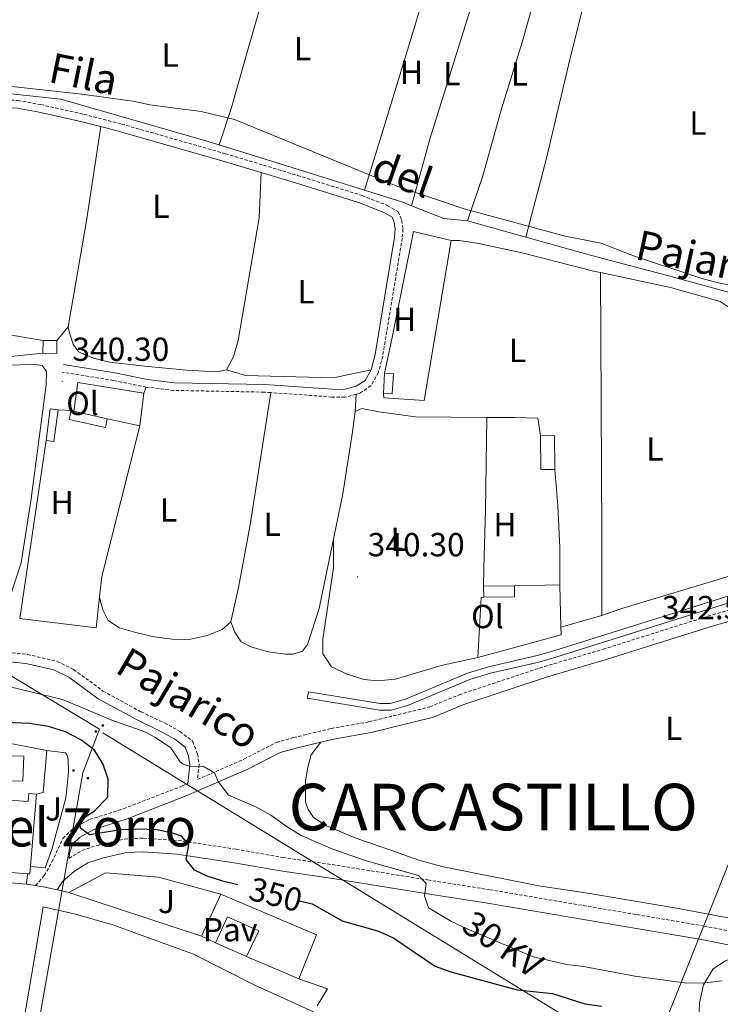
# Model space of a CAD drawing. Units: metres. Extents: x 624294 to 628802, y 4692131 to 4695182.
# Drawn here: x 628261 to 628472, y 4693340 to 4693636 of the extents above; entities that cross this region are included whole.
import ezdxf
from ezdxf.enums import TextEntityAlignment as Align

# ---------------------------------------------------------------- set-up
doc = ezdxf.new("R2010")
doc.units = ezdxf.units.M
doc.header["$MEASUREMENT"] = 0
doc.linetypes.add('TRAZOSX2', pattern=[1.5, 1, -0.5])
for name, color, linetype, lineweight in [('Carátula', 7, 'Continuous', 5), ('Level 13', 5, 'Continuous', 0), ('Level 15', 1, 'Continuous', 0), ('Level 16', 1, 'Continuous', 0), ('Level 20', 19, 'Continuous', 0), ('Level 21', 19, 'Continuous', 0), ('Level 26', 92, 'Continuous', 0), ('Level 32', 19, 'Continuous', 0), ('Level 35', 92, 'Continuous', 0), ('Level 36', 19, 'Continuous', 40), ('Level 37', 92, 'Continuous', 0), ('Level 4', 36, 'Continuous', 30), ('Level 41', 39, 'Continuous', 0), ('Level 43', 5, 'Continuous', 0), ('Level 44', 19, 'Continuous', 0), ('Level 45', 7, 'Continuous', 0), ('Level 46', 19, 'Continuous', 0), ('Level 5', 36, 'Continuous', 0), ('Level 51', 144, 'Continuous', 13), ('Level 52', 1, 'Continuous', 13), ('Level 7', 1, 'Continuous', 0)]:
    doc.layers.add(name, color=color, linetype=linetype, lineweight=lineweight)
doc.styles.add('Arial', font='ARIAL.TTF', dxfattribs={"height": 0.2})

# ---------------------------------------------------------------- blocks, each defined once
blk = doc.blocks.new('5PELE')
at = {"layer": 'Carátula', "linetype": 'Continuous', "lineweight": 5}
h = blk.add_hatch(color=9, dxfattribs=at)
edge = h.paths.add_edge_path()
edge.add_arc((0, 0), 2.85, 359.999, 719.999)
at = {"layer": 'Carátula', "color": 252, "linetype": 'Continuous', "lineweight": 5}
blk.add_circle((0, 0, 0), 2.85, dxfattribs=at)
blk = doc.blocks.new('5PATER')
at = {"layer": 'Carátula', "linetype": 'Continuous', "lineweight": 5}
h = blk.add_hatch(color=250, dxfattribs=at)
edge = h.paths.add_edge_path()
edge.add_ellipse((0, 0), major_axis=(-1.33, -1.34), ratio=0.999422, start_angle=0, end_angle=360)

msp = doc.modelspace()

# ---------------------------------------------------------------- linework, layer by layer
at = {"layer": 'Level 13', "color": 5, "linetype": 'Continuous', "lineweight": 0, "ltscale": 0.5}
for points in [[(628321.1, 4693598.66, 339.78), (628317.08, 4693599.91, 339.78), (628273.49, 4693612.36, 339.78), (628250, 4693614.9, 339.78), (628236.39, 4693615.8, 339.87)], [(628364.69, 4693585.03, 339.78), (628321.1, 4693598.66, 339.78)], [(628378.89, 4693580.37, 339.78), (628376.23, 4693581.43, 339.78), (628364.69, 4693585.03, 339.78)], [(628395.67, 4693575.84, 339.78), (628388.59, 4693576.51, 339.78), (628378.89, 4693580.37, 339.78)], [(628413.16, 4693570.95, 339.78), (628395.67, 4693575.84, 339.78)], [(628481.08, 4693552.51, 339.78), (628453.89, 4693559.9, 339.52), (628432.93, 4693565.42, 339.78), (628413.16, 4693570.95, 339.78)]]:
    msp.add_polyline3d(points, dxfattribs=at)
at = {"layer": 'Level 13', "color": 5, "linetype": 'Continuous', "lineweight": 13}
msp.add_polyline3d([(628487.61, 4693465.19, 342.36), (628422.48, 4693444.76, 342.36), (628417.14, 4693443.22, 342.36), (628402.55, 4693439.9, 342.62), (628396.4, 4693437.98, 342.62), (628377.67, 4693430.21, 342.62), (628372.7, 4693428.78, 342.62), (628369.24, 4693428.77, 342.62), (628347.53, 4693432.34, 342.62), (628347.86, 4693434.31, 342.62), (628369.39, 4693430.77, 342.62), (628372.41, 4693430.78, 342.62), (628377, 4693432.1, 342.62), (628395.71, 4693439.86, 342.62), (628402.03, 4693441.84, 342.62), (628416.64, 4693445.16, 342.36), (628421.91, 4693446.68, 342.36), (628487.04, 4693467.11, 342.36)], dxfattribs=at)
at = {"layer": 'Level 15', "linetype": 'Continuous', "lineweight": 13}
for points in [[(628268.12, 4693539.86, 342.36), (628268.09, 4693536.02, 342.36)], [(628268.09, 4693536.02, 342.36), (628272.26, 4693535.98, 342.36), (628272.29, 4693539.82, 342.36)], [(628272.29, 4693539.82, 342.36), (628268.12, 4693539.86, 342.36)], [(628370.42, 4693523.98, 343.14), (628370.77, 4693529.98, 342.62)], [(628370.77, 4693529.98, 342.62), (628373.39, 4693529.83, 342.62), (628373.04, 4693523.83, 343.14), (628370.42, 4693523.98, 343.14)], [(628269.03, 4693509.79, 342.88), (628270.28, 4693519.32, 342.62), (628272.67, 4693519, 342.62)], [(628272.67, 4693519, 342.62), (628271.41, 4693509.48, 342.88), (628269.03, 4693509.79, 342.88)], [(628287.44, 4693516.37, 342.11), (628286.85, 4693513.71, 342.11), (628275.96, 4693516.14, 342.36), (628276.56, 4693518.81, 342.36)], [(628276.56, 4693518.81, 342.36), (628277.37, 4693518.62, 342.34)], [(628277.37, 4693518.62, 342.34), (628287.44, 4693516.37, 342.11)], [(628263.45, 4693379.59, 356.31), (628247.32, 4693380.92, 356.06), (628248.08, 4693390.17, 356.06), (628255.61, 4693389.55, 356.06), (628256.62, 4693401.86, 356.06), (628263.66, 4693401.28, 356.06), (628263.86, 4693403.7, 356.06), (628266.12, 4693403.51, 356.06)], [(628266.12, 4693403.51, 356.06), (628264.15, 4693379.54, 356.32), (628263.45, 4693379.59, 356.31)], [(628315.78, 4693360.8, 356.04), (628321.56, 4693373.49, 357.33)], [(628321.56, 4693373.49, 357.33), (628350.34, 4693361.24, 357.07), (628344.99, 4693348.02, 357.07)], [(628329.27, 4693354.7, 356.82), (628333.02, 4693362.46, 358.88), (628323.54, 4693366.63, 358.62), (628319.95, 4693358.88, 355.78)], [(628319.95, 4693358.88, 355.78), (628315.78, 4693360.8, 356.04)], [(628344.99, 4693348.02, 357.07), (628329.27, 4693354.7, 356.82)]]:
    msp.add_polyline3d(points, dxfattribs=at)
at = {"layer": 'Level 15', "color": 19, "linetype": 'Continuous', "lineweight": 0}
for points in [[(628417.61, 4693511.22, 340.94), (628421.77, 4693511.27, 341.07), (628421.88, 4693501.1, 341.33)], [(628421.88, 4693501.1, 341.33), (628417.71, 4693501.06, 341.2), (628417.61, 4693511.22, 340.94)], [(628400.53, 4693466.01, 342.36), (628409.78, 4693466.11, 342.36)], [(628400.56, 4693462.76, 342.36), (628400.53, 4693466.01, 342.36)], [(628409.78, 4693466.11, 342.36), (628409.81, 4693462.86, 342.36), (628400.56, 4693462.76, 342.36)]]:
    msp.add_polyline3d(points, dxfattribs=at)
at = {"layer": 'Level 15', "color": 5, "linetype": 'Continuous', "lineweight": 0}
msp.add_polyline3d([(628258.28, 4693407.58, 352.71), (628258.51, 4693415.04, 352.71), (628262.31, 4693414.92, 352.71), (628262.08, 4693407.46, 352.71), (628258.28, 4693407.58, 352.71)], dxfattribs=at)
at = {"layer": 'Level 16', "color": 1, "linetype": 'Continuous', "lineweight": 13, "ltscale": 0.5}
for points in [[(628272.67, 4693519, 341.59), (628276.56, 4693518.81, 341.59)], [(628287.44, 4693516.37, 342.11), (628297.19, 4693514.2, 342.11)], [(628297.19, 4693514.2, 342.11), (628285.83, 4693468.98, 342.11), (628285.13, 4693462.7, 342.21)], [(628285.13, 4693462.7, 342.21), (628284.12, 4693453.56, 342.36), (628261.12, 4693456.32, 341.85), (628269.03, 4693509.79, 341.85)], [(628329.27, 4693354.7, 355.78), (628319.95, 4693358.88, 355.78)]]:
    msp.add_polyline3d(points, dxfattribs=at)
at = {"layer": 'Level 20', "color": 19, "linetype": 'Continuous', "lineweight": 0, "ltscale": 0.5}
for points in [[(628370.77, 4693529.98, 341.33), (628373.14, 4693541.24, 341.33), (628379.43, 4693572.59, 340.56), (628390.8, 4693569.94, 340.81)], [(628390.8, 4693569.94, 340.81), (628382.65, 4693521.87, 341.59), (628370.58, 4693522.63, 341.07), (628370.42, 4693523.98, 341.07)], [(628225.59, 4693556.1, 340.3), (628228.5, 4693558.66, 340.3), (628231.57, 4693560.62, 340.3), (628234.76, 4693561.66, 340.3), (628238.44, 4693561.84, 340.3), (628241.58, 4693561.37, 340.3), (628244.5, 4693559.49, 340.3), (628247.44, 4693555.88, 340.3), (628249.41, 4693551.3, 340.3), (628250.79, 4693546.38, 340.3), (628253.13, 4693543.04, 340.3), (628256.22, 4693541.86, 340.3), (628268.12, 4693539.86, 340.3)], [(628268.09, 4693536.02, 340.3), (628253.44, 4693534.54, 340.3), (628241.87, 4693533.84, 340.3), (628222.08, 4693533.9, 340.56)], [(628277.37, 4693518.62, 340.04), (628278.62, 4693527.23, 340.3), (628298.38, 4693524.08, 340.3)], [(628298.38, 4693524.08, 340.3), (628297.19, 4693514.2, 340.56)], [(628409.78, 4693466.11, 341.2), (628423.4, 4693466.39, 341.2)], [(628423.4, 4693466.39, 341.2), (628423.72, 4693453.72, 341.42)], [(628398.79, 4693444.56, 341.07), (628399.82, 4693462.63, 340.81), (628400.56, 4693462.76, 340.94)], [(628423.72, 4693453.72, 341.42), (628423.78, 4693451.36, 341.46), (628398.79, 4693444.56, 341.07)], [(628245.82, 4693421.14, 352.95), (628269.26, 4693416.66, 352.95), (628268.13, 4693404.06, 352.95), (628266.12, 4693403.51, 352.95)], [(628269.26, 4693416.66, 353.27), (628274.89, 4693415.96, 352.62), (628275.33, 4693415.18, 352.66), (628275.68, 4693414.06, 352.66), (628275.78, 4693410.16, 352.66), (628275.16, 4693404.14, 352.66), (628274.87, 4693402.07, 352.66), (628270.79, 4693386.9, 352.66), (628268.74, 4693381.36, 352.62), (628264.33, 4693381.8, 352.96)], [(628263.19, 4693376.46, 353.21), (628243.98, 4693378.15, 353.21), (628243.97, 4693379.17, 353.21)], [(628263.45, 4693379.59, 353.21), (628263.19, 4693376.46, 353.21)], [(628275.91, 4693373.97, 352.95), (628286.91, 4693379.87, 352.95), (628302.82, 4693378.54, 352.95), (628321.56, 4693373.49, 353.72)], [(628315.78, 4693360.8, 353.46), (628275.91, 4693373.97, 352.95)]]:
    msp.add_polyline3d(points, dxfattribs=at)
at = {"layer": 'Level 21', "color": 19, "linetype": 'TRAZOSX2', "lineweight": 0}
for points in [[(628236.39, 4693615.8, 339.87), (628237.27, 4693612.94, 339.87), (628240.53, 4693611.93, 340.3), (628252.5, 4693612.33, 339.84), (628260.58, 4693612.01, 339.79), (628267.42, 4693610.76, 339.79), (628280.41, 4693607.85, 340.02), (628291.71, 4693604.92, 340.08), (628322.92, 4693596, 339.53), (628344.62, 4693589.48, 340.29), (628363.96, 4693583.43, 340.3), (628371.53, 4693580.48, 340.56), (628374.84, 4693578.56, 340.56), (628375.93, 4693576.05, 340.82), (628376.29, 4693573.36, 340.82), (628376.06, 4693570.64, 340.56), (628370.19, 4693535.16, 340.56), (628368.92, 4693530.21, 340.82), (628366.67, 4693526.26, 340.82), (628363.18, 4693523.94, 340.82), (628362.21, 4693523.69, 340.82)], [(628299.16, 4693525.88, 340.3), (628289.32, 4693527.87, 340.3), (628273.89, 4693530.36, 340.3)], [(628336.59, 4693524.2, 340.58), (628334.57, 4693524.35, 340.56), (628307.44, 4693524.86, 340.56), (628299.16, 4693525.88, 340.3)], [(628362.21, 4693523.69, 340.82), (628358.78, 4693522.83, 340.82), (628354.94, 4693522.87, 340.82), (628336.59, 4693524.2, 340.58)], [(628254.39, 4693446.45, 343.03), (628263.44, 4693445.52, 343.4), (628272.34, 4693443.44, 343.44), (628277.32, 4693440.99, 343.44), (628286.14, 4693434.51, 343.44), (628297.6, 4693428.26, 343.44), (628304.6, 4693424.94, 343.96), (628309.24, 4693422.38, 343.95), (628313.12, 4693419.36, 344.22), (628314.54, 4693415.62, 344.73), (628315.03, 4693412.43, 344.73), (628314.53, 4693407.98, 345.77), (628328.49, 4693414.04, 344.24), (628338.18, 4693419.05, 343.21), (628343.37, 4693420.51, 342.98), (628354.7, 4693423.26, 342.96), (628366.1, 4693425.28, 342.7), (628384.39, 4693429.77, 342.44), (628393.13, 4693433.39, 342.7), (628418.78, 4693441.89, 342.7), (628436.41, 4693447.07, 342.7), (628469.31, 4693457.43, 342.44), (628490.88, 4693463.36, 342.44)], [(628265.87, 4693376.06, 352.56), (628268.5, 4693379.04, 352.05), (628270.81, 4693383.16, 351.53), (628274.11, 4693390.23, 350.95), (628277.08, 4693393.15, 350.43), (628282.06, 4693395.88, 349.49), (628292.31, 4693399.14, 348.43), (628309.94, 4693405.98, 346.32), (628311.64, 4693406.72, 346.13)], [(628275.93, 4693384.23, 351.72), (628279.83, 4693386.63, 351.3), (628285.21, 4693388.36, 350.84), (628292.62, 4693390.04, 350.52), (628298.24, 4693390.31, 350.26), (628308.76, 4693389.61, 349.96), (628326.2, 4693386.97, 348.2), (628340.15, 4693384.5, 347.43), (628356.41, 4693382.15, 346.65), (628383.73, 4693377.73, 344.76), (628402.37, 4693374.8, 343.98), (628446.54, 4693367.32, 343.3), (628466.73, 4693363.89, 343.3), (628492.56, 4693358.78, 343.63), (628493.27, 4693358.64, 343.64), (628508.62, 4693355.65, 343.3), (628527.61, 4693352.31, 343.33), (628548.82, 4693349.26, 343.58), (628577.45, 4693344.36, 343.3), (628604.97, 4693340.07, 343.3), (628614.83, 4693339.12, 343.3), (628621.84, 4693338.79, 343.3), (628626.96, 4693338.98, 343.3)]]:
    msp.add_polyline3d(points, dxfattribs=at)
at = {"layer": 'Level 21', "color": 19, "linetype": 'Continuous', "lineweight": 0}
for points in [[(628234.41, 4693608.98, 340.3), (628240.68, 4693609.61, 340.3), (628252.49, 4693610.01, 339.84), (628260.32, 4693609.7, 339.79), (628266.96, 4693608.49, 339.79), (628279.86, 4693605.59, 340.02), (628285.52, 4693604.13, 340.05)], [(628285.52, 4693604.13, 340.05), (628291.1, 4693602.68, 340.08), (628322.26, 4693593.78, 339.53), (628333.66, 4693590.35, 339.93)], [(628333.66, 4693590.35, 339.93), (628343.94, 4693587.26, 340.29), (628363.19, 4693581.24, 340.3), (628370.52, 4693578.38, 340.56), (628373.02, 4693576.93, 340.56), (628373.68, 4693575.42, 340.82), (628373.96, 4693573.31, 340.82), (628373.75, 4693570.93, 340.56), (628367.92, 4693535.64, 340.56), (628366.75, 4693531.09, 340.82)], [(628366.75, 4693531.09, 340.82), (628364.92, 4693527.89, 340.82), (628362.23, 4693526.09, 340.82), (628358.5, 4693525.16, 340.82), (628355.04, 4693525.19, 340.82), (628334.67, 4693526.67, 340.56), (628307.6, 4693527.18, 340.56), (628299.54, 4693528.17, 340.3), (628289.73, 4693530.15, 340.3), (628274.26, 4693532.65, 340.3)], [(628351.63, 4693419.17, 342.96), (628355.37, 4693420.07, 342.96), (628366.77, 4693422.09, 342.7), (628385.41, 4693426.67, 342.44), (628394.26, 4693430.34, 342.7), (628419.75, 4693438.79, 342.7), (628437.36, 4693443.96, 342.7), (628470.23, 4693454.31, 342.44), (628490.93, 4693460, 342.44), (628504.38, 4693463.7, 342.44), (628524.4, 4693469.6, 342.44), (628540.83, 4693475.12, 342.28)], [(628254.22, 4693443.72, 343.03), (628262.99, 4693442.82, 343.4), (628271.41, 4693440.84, 343.44), (628275.9, 4693438.64, 343.44), (628284.67, 4693432.2, 343.44), (628296.36, 4693425.82, 343.44), (628303.35, 4693422.5, 343.96), (628307.73, 4693420.08, 343.95), (628310.84, 4693417.67, 344.22), (628311.88, 4693414.92, 344.73), (628312.27, 4693412.38, 344.73), (628311.64, 4693406.72, 346.13)], [(628275.93, 4693384.23, 351.72), (628276.03, 4693385.8, 350.95), (628276.94, 4693388.45, 350.95), (628279.04, 4693390.52, 350.43), (628283.35, 4693392.88, 349.49), (628293.39, 4693396.07, 348.43), (628311.17, 4693402.98, 346.32), (628329.89, 4693411.1, 344.24), (628339.38, 4693416.01, 343.21), (628344.19, 4693417.36, 342.98), (628351.63, 4693419.17, 342.96)], [(628272.35, 4693374.77, 352.59), (628274.02, 4693377.32, 352.07), (628277.57, 4693380.42, 351.81), (628281.56, 4693382.87, 351.3), (628286.3, 4693384.4, 350.84), (628293.18, 4693385.96, 350.52), (628298.2, 4693386.2, 350.26), (628308.32, 4693385.53, 349.96), (628325.53, 4693382.92, 348.2), (628339.5, 4693380.44, 347.43), (628355.79, 4693378.09, 346.65), (628383.08, 4693373.67, 344.76), (628401.71, 4693370.75, 343.98), (628445.86, 4693363.27, 343.3), (628465.99, 4693359.85, 343.3), (628492.63, 4693354.58, 343.63), (628507.84, 4693351.62, 343.3), (628526.96, 4693348.25, 343.33), (628548.18, 4693345.2, 343.58), (628576.78, 4693340.31, 343.3), (628604.45, 4693336, 343.3), (628614.53, 4693335.02, 343.3), (628621.82, 4693334.68, 343.3), (628627.04, 4693334.88, 343.3)]]:
    msp.add_polyline3d(points, dxfattribs=at)
at = {"layer": 'Level 21', "color": 19, "linetype": 'Continuous', "lineweight": 13}
for points in [[(628263.19, 4693376.46, 352.7), (628265.87, 4693376.06, 352.56)], [(628265.87, 4693376.06, 352.56), (628268.12, 4693375.72, 352.45), (628272.35, 4693374.77, 352.59)], [(628272.35, 4693374.77, 352.59), (628275.91, 4693373.97, 352.7)], [(628263.5, 4693328.18, 352.96), (628261.28, 4693328.98, 352.96), (628268.17, 4693369.64, 352.7), (628277.43, 4693367.57, 352.7), (628289.13, 4693364.27, 352.7), (628313.34, 4693355.47, 352.7), (628331.72, 4693346.14, 352.96), (628349.39, 4693338.06, 352.7)], [(628350.52, 4693339.92, 352.7), (628353.63, 4693345.06, 352.7), (628344.99, 4693348.02, 352.7)]]:
    msp.add_polyline3d(points, dxfattribs=at)
at = {"layer": 'Level 32', "color": 6, "linetype": 'Continuous', "lineweight": 0, "ltscale": 0.5}
for points in [[(628262.37, 4693303.25, 353.57), (628265.88, 4693329.34, 352.95), (628280.07, 4693409.97, 350.09), (628285.13, 4693423.04, 347.12), (627951.21, 4693624.43, 336.65), (627855.95, 4693681.04, 336.2), (627795.55, 4693720.47, 338.55), (627730.87, 4693760.04, 338.62)], [(628623.86, 4693507.87, 341.85), (628508.77, 4693469.48, 342.34), (628450.38, 4693323.11, 353.29)], [(628286.11, 4693421.99, 347.25), (628450.38, 4693321.17, 353.79), (628511.1, 4693284.19, 360.85), (628556.65, 4693256.55, 362.93), (628576.62, 4693168.32, 363.76), (628607.97, 4693014.9, 365.99), (628624.32, 4692930.02, 369.23), (628635.42, 4692879.6, 369.98)]]:
    msp.add_polyline3d(points, dxfattribs=at)
at = {"layer": 'Level 35', "color": 92, "linetype": 'Continuous', "lineweight": 0, "ltscale": 0.5}
msp.add_polyline3d([(628465.2, 4693335.57, 358.68), (628465.36, 4693340.85, 358.68), (628466.59, 4693346.23, 358.17), (628469.54, 4693351.06, 357.66), (628473.23, 4693353.4, 357.66), (628478.86, 4693355.51, 357.66), (628483.76, 4693356.5, 357.66), (628489.15, 4693356.61, 357.66), (628499.68, 4693355.47, 357.66), (628527.78, 4693349.68, 357.66), (628539.05, 4693347.68, 357.66), (628568.6, 4693343.39, 357.66), (628580.34, 4693341.13, 357.66), (628585.82, 4693339.36, 357.14)], dxfattribs=at)
at = {"layer": 'Level 36', "color": 92, "linetype": 'Continuous', "lineweight": 0}
for points in [[(628339.7, 4693664.99, 339.22), (628336.31, 4693650.21, 339.74), (628329.88, 4693627.95, 339.48), (628324.72, 4693609.86, 339.74), (628321.1, 4693598.66, 339.78)], [(628364.69, 4693585.03, 339.78), (628370.18, 4693602.53, 339.27), (628379.76, 4693634, 339.27), (628387.01, 4693658.8, 339.52)], [(628378.89, 4693580.37, 339.78), (628384.32, 4693600.4, 339.52), (628397.52, 4693642.54, 339.27), (628401.26, 4693656.4, 339.69)], [(628418.68, 4693653.08, 339.72), (628412.19, 4693629.8, 339.72), (628405.86, 4693609.48, 339.72), (628400.33, 4693589.39, 339.46), (628395.67, 4693575.84, 339.78)], [(628413.16, 4693570.95, 339.78), (628419.37, 4693594.62, 339.78), (628426.42, 4693624.29, 339.52), (628432.95, 4693650.37, 339.75)], [(628285.52, 4693604.13, 340.05), (628281.17, 4693575.82, 340.05), (628275.7, 4693543.94, 340.31)], [(628323.3, 4693531.08, 340.56), (628325.39, 4693534.93, 340.82), (628326.72, 4693539.91, 340.82), (628333.03, 4693576.72, 340.05), (628333.66, 4693590.35, 339.93)], [(628390.8, 4693569.94, 340.81), (628393.29, 4693569.95, 340.81), (628399.08, 4693569.06, 340.81), (628412.51, 4693566.1, 340.81), (628433.57, 4693560.73, 340.81), (628435.62, 4693560.29, 340.81)], [(628435.99, 4693457.25, 341.09), (628436.03, 4693481.15, 340.32), (628435.62, 4693560.29, 340.81)], [(628435.62, 4693560.29, 340.81), (628456.69, 4693555.76, 340.81), (628471.58, 4693551.56, 341.59), (628475.49, 4693548.98, 341.59), (628477.83, 4693545.96, 341.59), (628478.66, 4693542.29, 341.59), (628479.06, 4693537.53, 341.59), (628479.9, 4693520.39, 341.59), (628481.31, 4693485.68, 340.56), (628481.01, 4693479.84, 340.56), (628479.84, 4693474.96, 340.56), (628478.67, 4693472.2, 340.56), (628474.03, 4693468.93, 340.81), (628442.01, 4693459.31, 340.81), (628436.88, 4693457.5, 341.07), (628435.99, 4693457.25, 341.09)], [(628275.7, 4693543.94, 340.31), (628272.29, 4693539.82, 340.31)], [(628275.7, 4693543.94, 340.31), (628276.09, 4693542.16, 340.05), (628277.18, 4693538.81, 340.05), (628278.82, 4693536.49, 340.05), (628283.26, 4693534.56, 340.05), (628288.13, 4693533.4, 340.05), (628298.69, 4693532.1, 340.31), (628311.19, 4693530.91, 340.31), (628320.27, 4693530.47, 340.56), (628323.3, 4693531.08, 340.56)], [(628251.82, 4693532.31, 339.78), (628265.72, 4693532.65, 339.78), (628267.88, 4693532.39, 340.04), (628269.19, 4693530.5, 340.3), (628269.05, 4693526.55, 340.3), (628264.56, 4693492.24, 340.3), (628261.52, 4693473.08, 339.78), (628257.84, 4693461.76, 340.04)], [(628323.3, 4693531.08, 340.56), (628328.99, 4693529.32, 340.56), (628355.38, 4693528.69, 340.82), (628366.75, 4693531.09, 340.82)], [(628298.38, 4693524.08, 340.56), (628299.16, 4693525.88, 340.56)], [(628336.59, 4693524.2, 341.07), (628330.35, 4693484.42, 341.07), (628326.81, 4693465.64, 340.56), (628324.59, 4693455.32, 341.07)], [(628361.93, 4693518.5, 340.82), (628362.21, 4693523.69, 341.07)], [(628355.42, 4693480.17, 341.07), (628358.21, 4693493.77, 341.07), (628361.1, 4693512.39, 341.07), (628361.93, 4693518.5, 340.82)], [(628361.93, 4693518.5, 340.82), (628363.88, 4693519.43, 340.82), (628369.02, 4693518.43, 340.82), (628380, 4693516.97, 340.82), (628401.48, 4693516.76, 340.82)], [(628400.53, 4693466.01, 340.81), (628400.61, 4693471.47, 340.04), (628401.07, 4693488.94, 340.56), (628401.48, 4693516.76, 340.82)], [(628401.48, 4693516.76, 340.82), (628409.75, 4693516.68, 340.82), (628416.84, 4693516.55, 341.07), (628417.61, 4693511.22, 340.94)], [(628421.88, 4693501.1, 341.33), (628422.85, 4693490.23, 341.33), (628423.39, 4693477.63, 340.81), (628423.4, 4693466.39, 341.2)], [(628324.59, 4693455.32, 341.07), (628325.8, 4693452.24, 341.07), (628327.65, 4693449.28, 341.07), (628330.85, 4693447.67, 341.07), (628335.83, 4693446.34, 341.07), (628340.97, 4693445.61, 341.07), (628343.3, 4693445.62, 340.82), (628346.05, 4693446.5, 340.82), (628347.56, 4693448.5, 340.82), (628351.08, 4693459.28, 341.07), (628354.04, 4693473.42, 341.07), (628355.42, 4693480.17, 341.07)], [(628398.79, 4693444.56, 341.07), (628387.72, 4693442.18, 341.07), (628374, 4693438.11, 341.33), (628368.65, 4693437.54, 341.33), (628364.59, 4693437.96, 341.07), (628359.55, 4693439.56, 340.81), (628354.78, 4693441.8, 340.81), (628352.22, 4693445.69, 340.81), (628352.2, 4693450.07, 340.81), (628355.4, 4693471.55, 341.07), (628355.42, 4693480.17, 341.07)], [(628285.13, 4693462.7, 341.07), (628286.07, 4693458.92, 341.07), (628287.65, 4693455.68, 341.07), (628291.07, 4693453.53, 341.07), (628296.05, 4693452.1, 341.07), (628301.41, 4693450.82, 341.07), (628306.93, 4693450.15, 341.07), (628312.02, 4693450.01, 341.07), (628317.42, 4693451.17, 341.07), (628321.96, 4693453.03, 341.07), (628324.59, 4693455.32, 341.07)], [(628435.99, 4693457.25, 341.09), (628423.72, 4693453.72, 341.42)], [(628351.63, 4693419.17, 342.96), (628348.67, 4693415.36, 342.96), (628347.66, 4693411.63, 342.71), (628347.04, 4693407.57, 342.71), (628346.96, 4693401.13, 342.71), (628347.78, 4693398.92, 342.71), (628349.41, 4693396.55, 342.45), (628353.27, 4693394.02, 342.45), (628362.15, 4693390.34, 342.45), (628372.07, 4693386.92, 342.71), (628381.06, 4693383.72, 342.45), (628387.99, 4693381.81, 342.45), (628417.6, 4693375.89, 342.45), (628430.59, 4693374.01, 342.45), (628458.52, 4693369.22, 342.45), (628490.52, 4693363.26, 342.71), (628514.06, 4693359.91, 342.71), (628533.44, 4693356.83, 342.71), (628564.01, 4693351.2, 342.97)]]:
    msp.add_polyline3d(points, dxfattribs=at)
at = {"layer": 'Level 4', "color": 36, "linetype": 'Continuous', "lineweight": 30}
for points in [[(628326.66, 4693376.26, 350), (628322.18, 4693377.41, 350), (628317.4, 4693378.89, 350), (628313.66, 4693380.71, 350), (628311.16, 4693383.89, 350), (628311.89, 4693388.38, 350), (628309.77, 4693390.86, 350), (628307.17, 4693391.82, 350), (628302.19, 4693392.82, 350), (628296.84, 4693393.01, 350), (628291.46, 4693392.82, 350), (628282.08, 4693391.26, 350), (628279.42, 4693393.31, 350), (628279.19, 4693395.69, 350), (628283.45, 4693398.46, 350), (628287.56, 4693402.63, 350), (628287.7, 4693408, 350), (628286.14, 4693412.76, 350), (628283.53, 4693416.8, 350), (628279.46, 4693419.81, 350), (628274.85, 4693422.27, 350), (628269.81, 4693423.87, 350), (628264.19, 4693424.78, 350), (628254.04, 4693425.12, 350)], [(628345.24, 4693371.51, 350), (628349.03, 4693370.55, 350), (628357.99, 4693365.47, 350), (628368.64, 4693362.48, 350), (628373.2, 4693360.42, 350), (628385.99, 4693351.85, 350), (628390.68, 4693350.1, 350), (628410.56, 4693344.76, 350), (628421.2, 4693343.64, 350), (628430.94, 4693340.49, 350), (628435.89, 4693339.78, 350)]]:
    msp.add_polyline3d(points, dxfattribs=at)
at = {"layer": 'Level 5', "color": 36, "linetype": 'Continuous', "lineweight": 0}
for points in [[(628258.75, 4693616.16, 340), (628279.8, 4693613.94, 340), (628295.08, 4693611.78, 340), (628300.22, 4693610.7, 340), (628315.65, 4693608.68, 340), (628325.69, 4693606.28, 340), (628374.69, 4693586.11, 340), (628394.68, 4693579.45, 340), (628425.03, 4693571.25, 340), (628435.79, 4693569.08, 340), (628445.58, 4693565.3, 340), (628465.83, 4693558.58, 340), (628471, 4693557.21, 340), (628480.89, 4693555.26, 340)], [(628248.2, 4693438.16, 345), (628274, 4693431.94, 345), (628288.81, 4693425.77, 345), (628298.68, 4693422.23, 345), (628301.94, 4693420.51, 345), (628306.55, 4693417.45, 345), (628309.31, 4693413.26, 345), (628310.2, 4693412.49, 345), (628312.36, 4693411.86, 345), (628316.53, 4693411.71, 345), (628319.67, 4693409.89, 345), (628320.71, 4693407.35, 345), (628323.82, 4693403.26, 345), (628332.22, 4693399.62, 345), (628336.58, 4693397.17, 345), (628341.44, 4693393.72, 345), (628345.73, 4693391.15, 345), (628355.19, 4693387.01, 345), (628364.91, 4693383.55, 345), (628380.99, 4693379.09, 345), (628383.25, 4693376.7, 345), (628382.72, 4693372.96, 345), (628383.98, 4693369.4, 345), (628390.86, 4693365.28, 345), (628395.6, 4693363.01, 345), (628415.42, 4693354.62, 345), (628425.52, 4693352.3, 345), (628430.52, 4693351.74, 345), (628445.96, 4693348.82, 345), (628461.54, 4693346.7, 345), (628466.97, 4693346.79, 345), (628472.18, 4693347.4, 345)]]:
    msp.add_polyline3d(points, dxfattribs=at)
at = {"layer": 'Level 51', "color": 5, "linetype": 'Continuous', "lineweight": 13}
msp.add_polyline3d([(628487.61, 4693465.19, 342.36), (628422.48, 4693444.76, 342.36), (628417.14, 4693443.22, 342.36), (628402.55, 4693439.9, 342.62), (628396.4, 4693437.98, 342.62), (628377.67, 4693430.21, 342.62), (628372.7, 4693428.78, 342.62), (628369.24, 4693428.77, 342.62), (628347.53, 4693432.34, 342.62), (628347.86, 4693434.31, 342.62), (628369.39, 4693430.77, 342.62), (628372.41, 4693430.78, 342.62), (628377, 4693432.1, 342.62), (628395.71, 4693439.86, 342.62), (628402.03, 4693441.84, 342.62), (628416.64, 4693445.16, 342.36), (628421.91, 4693446.68, 342.36), (628487.04, 4693467.11, 342.36)], dxfattribs=at)
at = {"layer": 'Level 52', "color": 1, "linetype": 'Continuous', "lineweight": 13}
for points in [[(628268.09, 4693536.02, 342.36), (628268.12, 4693539.86, 342.36), (628272.29, 4693539.82, 342.36), (628272.26, 4693535.98, 342.36), (628268.09, 4693536.02, 342.36)], [(628370.42, 4693523.98, 343.14), (628370.77, 4693529.98, 342.62), (628373.39, 4693529.83, 342.62), (628373.04, 4693523.83, 343.14), (628370.42, 4693523.98, 343.14)], [(628269.03, 4693509.79, 342.88), (628270.28, 4693519.32, 342.62), (628272.67, 4693519, 342.62), (628271.41, 4693509.48, 342.88), (628269.03, 4693509.79, 342.88)], [(628276.56, 4693518.81, 342.36), (628277.37, 4693518.62, 342.34), (628287.44, 4693516.37, 342.11), (628286.85, 4693513.71, 342.11), (628275.96, 4693516.14, 342.36), (628276.56, 4693518.81, 342.36)], [(628263.45, 4693379.59, 356.31), (628247.32, 4693380.92, 356.06), (628248.08, 4693390.17, 356.06), (628255.61, 4693389.55, 356.06), (628256.62, 4693401.86, 356.06), (628263.66, 4693401.28, 356.06), (628263.86, 4693403.7, 356.06), (628266.12, 4693403.51, 356.06), (628264.15, 4693379.54, 356.32), (628263.45, 4693379.59, 356.31)], [(628344.99, 4693348.02, 357.07), (628329.27, 4693354.7, 356.82), (628333.02, 4693362.46, 358.88), (628323.54, 4693366.63, 358.62), (628319.95, 4693358.88, 355.78), (628315.78, 4693360.8, 356.04), (628321.56, 4693373.49, 357.33), (628350.34, 4693361.24, 357.07), (628344.99, 4693348.02, 357.07)]]:
    msp.add_polyline3d(points, close=True, dxfattribs=at)
at = {"layer": 'Level 52', "color": 19, "linetype": 'Continuous', "lineweight": 0}
for points in [[(628421.88, 4693501.1, 341.33), (628417.71, 4693501.06, 341.2), (628417.61, 4693511.22, 340.94), (628421.77, 4693511.27, 341.07), (628421.88, 4693501.1, 341.33)], [(628400.56, 4693462.76, 342.36), (628400.53, 4693466.01, 342.36), (628409.78, 4693466.11, 342.36), (628409.81, 4693462.86, 342.36), (628400.56, 4693462.76, 342.36)]]:
    msp.add_polyline3d(points, close=True, dxfattribs=at)
at = {"layer": 'Level 52', "color": 1, "linetype": 'Continuous', "lineweight": 0}
msp.add_polyline3d([(628258.28, 4693407.58, 352.71), (628258.51, 4693415.04, 352.71), (628262.31, 4693414.92, 352.71), (628262.08, 4693407.46, 352.71), (628258.28, 4693407.58, 352.71)], close=True, dxfattribs=at)

# ---------------------------------------------------------------- block references
at = {"layer": 'Level 32', "color": 252, "linetype": 'Continuous', "lineweight": 0, "xscale": 0.09999983015004542, "yscale": 0.09999983015004542}
for p in [(628286.11, 4693424.16, 346.39), (628284, 4693422.34, 347.72), (628277.26, 4693410.68, 350.12), (628281.62, 4693408.29, 350.08)]:
    msp.add_blockref('5PELE', p, dxfattribs=at)
at = {"layer": 'Level 7', "color": 19, "linetype": 'Continuous', "lineweight": 0, "xscale": 0.09999983015004542, "yscale": 0.09999983015004542}
for p in [(628273.9, 4693527.58, 340.3), (628362.65, 4693468.85, 340.3), (628451.5, 4693449.93, 342.58)]:
    msp.add_blockref('5PATER', p, dxfattribs=at)

# ---------------------------------------------------------------- texts
at = {"layer": 'Level 26', "color": 92, "linetype": 'Continuous', "lineweight": 0, "style": 'Arial'}
for p in [(628271.27, 4693399.09, 350.93), (628305.21, 4693371.27, 351.39)]:
    msp.add_text('J', height=7, dxfattribs=at).set_placement(p, align=Align.MIDDLE_CENTER)
at = {"layer": 'Level 26', "color": 19, "linetype": 'Continuous', "lineweight": 0, "style": 'Arial'}
msp.add_text('Pav', height=7, dxfattribs=at).set_placement((628324.35, 4693362.77, 351.6), align=Align.MIDDLE_CENTER)
at = {"layer": 'Level 37', "color": 92, "linetype": 'Continuous', "lineweight": 0, "style": 'Arial'}
for s, p in [('L', (628346.1, 4693627.61, 339.41)), ('L', (628306.32, 4693625.64, 339.47)), ('H', (628378.84, 4693620.45, 339.31)), ('L', (628390.97, 4693620.09, 339.4)), ('L', (628411.26, 4693619.97, 339.71)), ('L', (628464.92, 4693605.19, 339.96)), ('L', (628303.53, 4693580.19, 340.35)), ('L', (628347.17, 4693554.5, 340.38)), ('H', (628376.78, 4693546.26, 340.62)), ('L', (628410.69, 4693536.89, 340.81)), ('Ol', (628279.99, 4693520.96, 340.3)), ('L', (628451.99, 4693507.29, 340.74)), ('H', (628273.86, 4693491.18, 340.48)), ('L', (628305.83, 4693488.96, 340.91)), ('L', (628337, 4693484.62, 341.07)), ('H', (628406.91, 4693484.52, 340.56)), ('L', (628375.15, 4693480.1, 340.54)), ('Ol', (628401.66, 4693456.91, 340.92)), ('L', (628457.64, 4693423.31, 342.52))]:
    msp.add_text(s, height=7, dxfattribs=at).set_placement(p, align=Align.MIDDLE_CENTER)
at = {"layer": 'Level 41', "color": 19, "linetype": 'Continuous', "lineweight": 0, "style": 'Arial'}
for s, p in [('340.30', (628276.92, 4693531.55, 340.3)), ('340.30', (628365.67, 4693472.82, 340.3)), ('342.57', (628454.09, 4693453.9, 342.58))]:
    msp.add_text(s, height=7, dxfattribs=at).set_placement(p, align=Align.BOTTOM_LEFT)
at = {"layer": 'Level 41', "color": 39, "linetype": 'Continuous', "lineweight": 0, "style": 'Arial'}
msp.add_text('350', height=7, rotation=-14.3326, dxfattribs=at).set_placement((628338.04, 4693373.35, 350), align=Align.MIDDLE_CENTER)
at = {"layer": 'Level 43', "color": 5, "linetype": 'Continuous', "lineweight": 0, "style": 'Arial'}
for s, rotation, p in [('Fila', -11.558, (628280.33, 4693619.96, 339.78)), ('del', -19.5127, (628376.2, 4693589.75, 339.78)), ('Pajarico', -12.1788, (628469.5, 4693563.84, 339.52))]:
    msp.add_text(s, height=9, rotation=rotation, dxfattribs=at).set_placement(p, align=Align.MIDDLE_CENTER)
at = {"layer": 'Level 44', "color": 19, "linetype": 'Continuous', "lineweight": 0, "style": 'Arial'}
for s, height, rotation, p in [('Pajarico', 9, -30.5381, (628308.09, 4693426.02, 343.96)), ('30 KV', 7.5, -34.7017, (628402.84, 4693353.43, 346.83))]:
    msp.add_text(s, height=height, rotation=rotation, dxfattribs=at).set_placement(p, align=Align.BOTTOM_CENTER)
at = {"layer": 'Level 45', "color": 19, "linetype": 'Continuous', "lineweight": 0, "style": 'Arial'}
msp.add_text('El Amplo del Zorro', height=11.5, dxfattribs=at).set_placement((628246.38, 4693393.56, 351.09), align=Align.MIDDLE_CENTER)
at = {"layer": 'Level 46', "color": 19, "linetype": 'Continuous', "lineweight": 0, "style": 'Arial'}
msp.add_text('CARCASTILLO', height=14, dxfattribs=at).set_placement((628341.91, 4693388.28, 346.26), align=Align.BOTTOM_LEFT)

doc.saveas('drawing.dxf')
